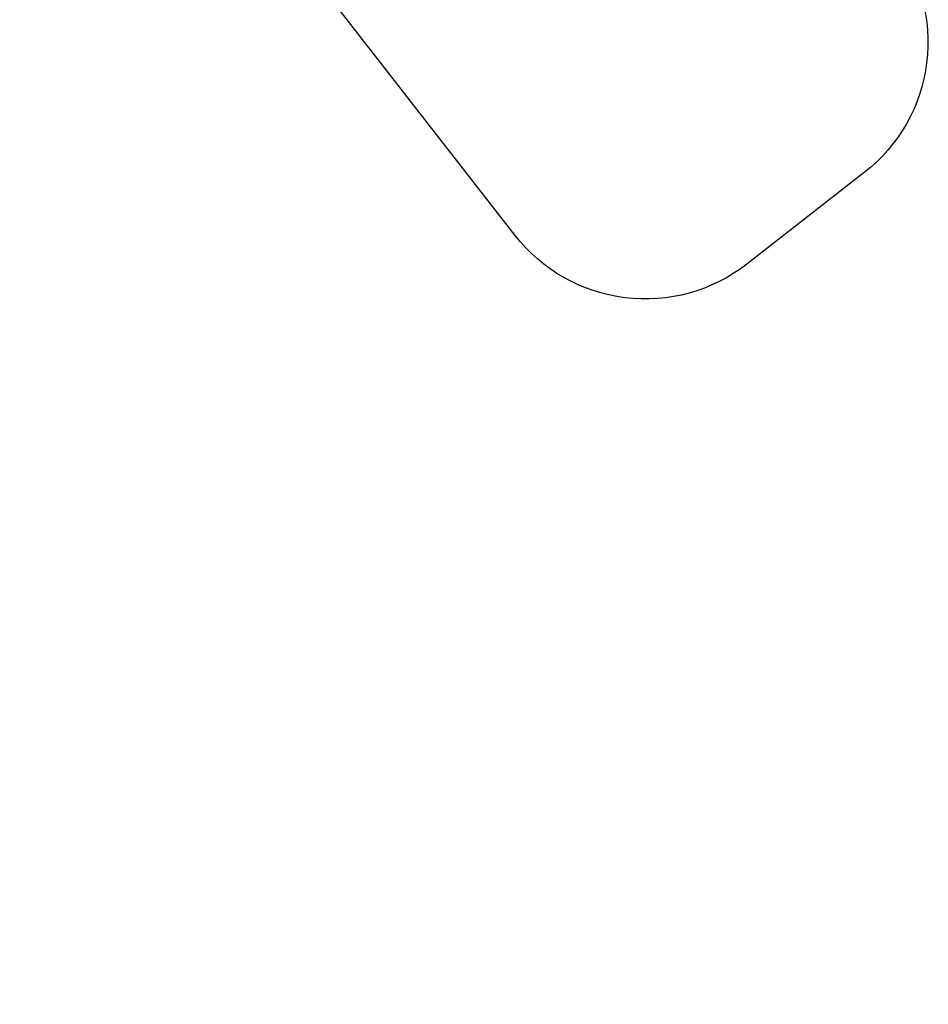
# Model space of a CAD drawing. Units: centimetres. Extents: x -1914 to 1094, y -7000 to -4743.
# Drawn here: x -8 to 543, y -7000 to -6403 of the extents above; entities that cross this region are included whole.
import ezdxf

# ---------------------------------------------------------------- set-up
doc = ezdxf.new("R2010")
doc.units = ezdxf.units.CM
doc.layers.add('VP-DIM', color=7, linetype='Continuous')
doc.layers.add('VP-HIC', color=6, linetype='Continuous')
doc.layers.add('VP-EQ', color=7, linetype='Continuous', true_color=0x8a3492)
doc.dimstyles.new('Strefa', dxfattribs={"dimtxt": 14, "dimasz": 20, "dimexe": 20, "dimexo": 50, "dimgap": 20, "dimtad": 0, "dimdec": 0, "dimzin": 0, "dimdsep": 46, "dimtxsty": 'Standard', "dimcen": 0.09, "dimadec": 0, "dimazin": 0, "dimtfac": 1, "dimtdec": 4, "dimtofl": 0, "dimtmove": 0, "dimatfit": 3, "dimfxl": 70, "dimfxlon": 1, "dimtolj": 1, "dimtzin": 0, "dimarcsym": 0})

# ---------------------------------------------------------------- blocks, each defined once
blk = doc.blocks.new('*D24')
at = {"layer": 'Defpoints', "color": 0}
for p in [(-1010.13, -5236.3), (-271, -6829.39), (877.76, -6829.39)]:
    blk.add_point(p, dxfattribs=at)
at = {"layer": 'VP-DIM', "color": 0, "lineweight": -2}
for p, q in [((777.76, -5236.3), (927.76, -5236.3)), ((877.76, -5286.3), (877.76, -5962.85)), ((877.76, -6779.39), (877.76, -6102.85)), ((777.76, -6829.39), (927.76, -6829.39))]:
    blk.add_line(p, q, dxfattribs=at)
at = {"layer": 'VP-DIM', "color": 0}
for points in [[(886.1, -5286.3), (869.43, -5286.3), (877.76, -5236.3)], [(869.43, -6779.39), (886.1, -6779.39), (877.76, -6829.39)]]:
    blk.add_solid(points, dxfattribs=at)
at = {"layer": 'VP-DIM', "color": 0, "insert": (877.76, -6032.85), "char_height": 30, "attachment_point": 5, "rotation": 90}
blk.add_mtext('\\A1;1595', dxfattribs=at)
blk = doc.blocks.new('*D83')
at = {"layer": 'Defpoints', "color": 0}
for p in [(-1010.57, -5084.17), (-199.49, -7000.16), (1044.15, -7000.16)]:
    blk.add_point(p, dxfattribs=at)
at = {"layer": 'VP-DIM', "color": 0, "lineweight": -2}
for p, q in [((944.15, -5084.17), (1094.15, -5084.17)), ((1044.15, -5134.17), (1044.15, -5985.31)), ((1044.15, -6950.16), (1044.15, -6115.31)), ((944.15, -7000.16), (1094.15, -7000.16))]:
    blk.add_line(p, q, dxfattribs=at)
at = {"layer": 'VP-DIM', "color": 0}
for points in [[(1052.49, -5134.17), (1035.82, -5134.17), (1044.15, -5084.17)], [(1035.82, -6950.16), (1052.49, -6950.16), (1044.15, -7000.16)]]:
    blk.add_solid(points, dxfattribs=at)
at = {"layer": 'VP-DIM', "color": 0, "insert": (1044.15, -6050.31), "char_height": 30, "attachment_point": 5, "rotation": 90}
blk.add_mtext('\\A1;1916', dxfattribs=at)
blk = doc.blocks.new('*D84')
at = {"layer": 'Defpoints', "color": 0}
for p in [(542.72, -4793.02), (-1299.56, -6085.95), (542.72, -6417.08)]:
    blk.add_point(p, dxfattribs=at)
at = {"layer": 'VP-DIM', "color": 0, "lineweight": -2}
for p, q in [((-1299.56, -4893.02), (-1299.56, -4743.02)), ((542.72, -4893.02), (542.72, -4743.02)), ((-1249.56, -4793.02), (-437.03, -4793.02)), ((492.72, -4793.02), (-297.03, -4793.02))]:
    blk.add_line(p, q, dxfattribs=at)
at = {"layer": 'VP-DIM', "color": 0}
for points in [[(-1249.56, -4784.68), (-1249.56, -4801.35), (-1299.56, -4793.02)], [(492.72, -4801.35), (492.72, -4784.68), (542.72, -4793.02)]]:
    blk.add_solid(points, dxfattribs=at)
at = {"layer": 'VP-DIM', "color": 0, "insert": (-367.03, -4793.02), "char_height": 30, "attachment_point": 5}
blk.add_mtext('\\A1;1842', dxfattribs=at)
blk = doc.blocks.new('3245S2 2D')
at = {"layer": 'VP-EQ', "color": 0}
blk.add_lwpolyline([(521.56, -6355.57, -0.414496), (504.16, -6495.98), (432.84, -6551.52, -0.414329), (292.47, -6534.04), (112.48, -6302.73, -0.147269)], format="xyb", dxfattribs=at)

msp = doc.modelspace()

# ---------------------------------------------------------------- linework, layer by layer
at = {"layer": 'VP-HIC', "color": 1}
msp.add_lwpolyline([(101.51, -6197.33, -0.114108), (129.91, -6162.35), (200.92, -6107.05, -0.414346), (341.29, -6124.54), (521.56, -6355.57, -0.414496), (504.16, -6495.98), (432.84, -6551.52, -0.414329), (292.47, -6534.04), (112.48, -6302.73, -0.147269), (91.65, -6248.96, 0.088294)], format="xyb", close=True, dxfattribs=at)

# ---------------------------------------------------------------- block references
at = {"layer": 'VP-EQ', "color": 0}
msp.add_blockref('3245S2 2D', (0, 0), dxfattribs=at)

# ---------------------------------------------------------------- dimensions: what is measured, and where the dimension line sits
at = {"layer": 'VP-DIM', "color": 0}
dim = msp.add_linear_dim(base=(542.72, -4793.02), p1=(-1299.56, -6085.95), p2=(542.72, -6417.08), dimstyle='Strefa', override={"dimtxt": 30, "dimasz": 50, "dimexe": 50, "dimexo": 80, "dimfxl": 100}, dxfattribs=at)
dim.commit()
dim.dimension.update_dxf_attribs({"geometry": '*D84', "text_midpoint": (-367.03, -4793.02), "dimtype": 160})
dim = msp.add_linear_dim(base=(1044.15, -7000.16), p1=(-1010.57, -5084.17), p2=(-199.49, -7000.16), angle=90, dimstyle='Strefa', override={"dimtxt": 30, "dimasz": 50, "dimexe": 50, "dimexo": 80, "dimfxl": 100}, dxfattribs=at)
dim.commit()
dim.dimension.update_dxf_attribs({"geometry": '*D83', "text_midpoint": (1044.15, -6050.31), "dimtype": 160})
dim = msp.add_linear_dim(base=(877.76, -6829.39), p1=(-1010.13, -5236.3), p2=(-271, -6829.39), angle=90, text='1595', dimstyle='Strefa', override={"dimtxt": 30, "dimasz": 50, "dimexe": 50, "dimexo": 80, "dimfxl": 100}, dxfattribs=at)
dim.commit()
dim.dimension.update_dxf_attribs({"geometry": '*D24', "text_midpoint": (877.76, -6032.85)})

doc.saveas('drawing.dxf')
